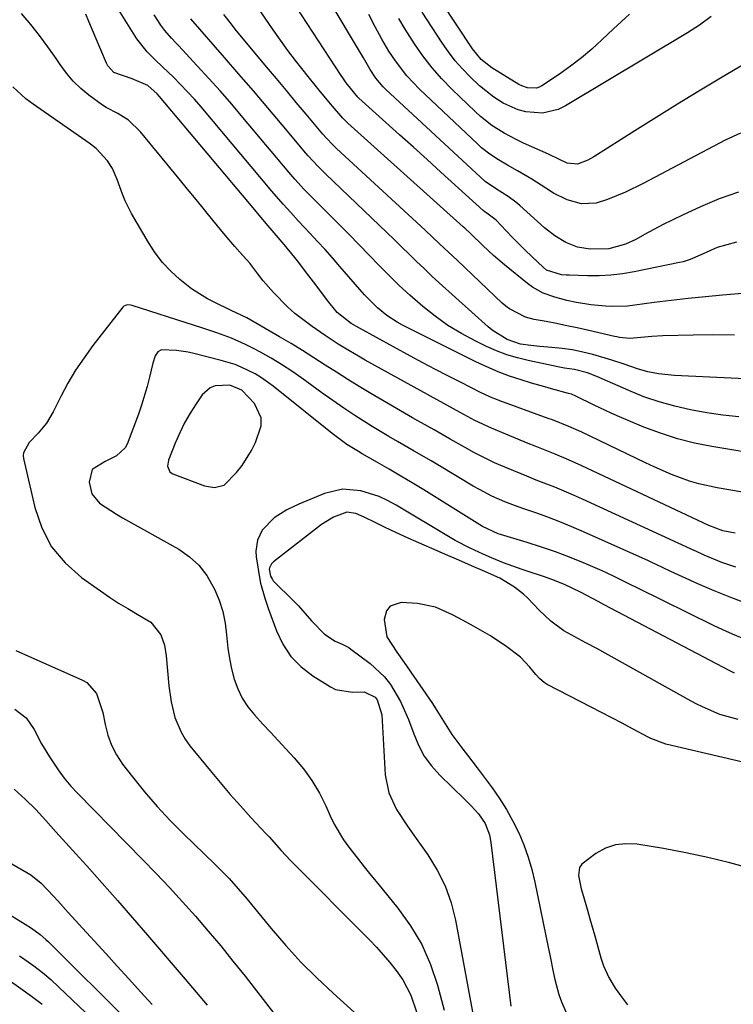
# Model space of a CAD drawing. Units: inches. Extents: x 1852004 to 1857333, y 452944 to 458351.
# Drawn here: x 1856363 to 1856538, y 454976 to 455217 of the extents above; entities that cross this region are included whole.
import ezdxf

# ---------------------------------------------------------------- set-up
doc = ezdxf.new("R2010")
doc.units = ezdxf.units.IN
doc.header["$MEASUREMENT"] = 0
for name, color, linetype in [('1', 7, 'Continuous'), ('7', 7, 'Continuous'), ('8', 7, 'Continuous')]:
    doc.layers.add(name, color=color, linetype=linetype)

msp = doc.modelspace()

# ---------------------------------------------------------------- linework, layer by layer
at = {"layer": '1', "color": 18}
msp.add_polyline3d([(1856417.4, 455126.2, 1732), (1856414.39, 455127.41, 1732), (1856410.84, 455127.23, 1732), (1856409.62, 455126.79, 1732), (1856407.65, 455125.03, 1732), (1856406.18, 455122.88, 1732), (1856404.7, 455120.57, 1732), (1856403.34, 455118.2, 1732), (1856402.14, 455115.74, 1732), (1856401.04, 455113.23, 1732), (1856399.38, 455109.05, 1732), (1856399.18, 455107.57, 1732), (1856399.7, 455106.22, 1732), (1856400.06, 455105.92, 1732), (1856400.48, 455105.69, 1732), (1856408.25, 455102.77, 1732), (1856410.7, 455102.36, 1732), (1856413.07, 455102.95, 1732), (1856416.08, 455106.01, 1732), (1856417.43, 455107.73, 1732), (1856419.74, 455111.41, 1732), (1856420.7, 455113.37, 1732), (1856422.1, 455117.47, 1732), (1856422.13, 455119.39, 1732), (1856420.45, 455122.95, 1732), (1856417.4, 455126.2, 1732)], dxfattribs=at)
at = {"layer": '7', "color": 18}
for points in [[(1856512.35, 455218.42, 1764), (1856508.44, 455214.82, 1764), (1856505.59, 455212.07, 1764), (1856503.12, 455209.82, 1764), (1856500.58, 455207.65, 1764), (1856497.92, 455205.63, 1764), (1856495.19, 455203.7, 1764), (1856490.88, 455200.82, 1764), (1856490.22, 455200.49, 1764), (1856489.55, 455200.25, 1764), (1856487.36, 455200.32, 1764), (1856485.96, 455200.81, 1764), (1856485.29, 455201.17, 1764), (1856478.64, 455205.25, 1764), (1856476.02, 455207.3, 1764), (1856473.9, 455209.88, 1764), (1856462.36, 455227.36, 1764)], [(1856540.09, 455149.9, 1752), (1856535.17, 455149.49, 1752), (1856530.99, 455149.11, 1752), (1856526.8, 455148.68, 1752), (1856522.63, 455148.2, 1752), (1856518.46, 455147.67, 1752), (1856513.69, 455147.03, 1752), (1856511.9, 455146.84, 1752), (1856508.32, 455146.71, 1752), (1856506.52, 455146.77, 1752), (1856502.94, 455147.1, 1752), (1856499.39, 455147.67, 1752), (1856496.98, 455148.17, 1752), (1856494.05, 455148.97, 1752), (1856491.21, 455150.03, 1752), (1856488.59, 455151.5, 1752), (1856487.37, 455152.38, 1752), (1856481.72, 455156.93, 1752), (1856479.01, 455159.23, 1752), (1856476.43, 455161.66, 1752), (1856473.53, 455164.51, 1752), (1856472.01, 455165.91, 1752), (1856471.63, 455166.26, 1752), (1856443.33, 455191.65, 1752), (1856442.82, 455192.12, 1752), (1856442.09, 455192.86, 1752), (1856439.07, 455196.42, 1752), (1856436.31, 455199.75, 1752), (1856433.58, 455203.11, 1752), (1856430.5, 455207.01, 1752), (1856428.63, 455209.48, 1752), (1856426.82, 455212, 1752), (1856425.06, 455214.54, 1752), (1856420.08, 455221.92, 1752)], [(1856538.62, 455162.46, 1754), (1856533.85, 455161.15, 1754), (1856529.67, 455159.27, 1754), (1856527.21, 455158.22, 1754), (1856525.51, 455157.69, 1754), (1856524.64, 455157.49, 1754), (1856513.53, 455155.22, 1754), (1856510.69, 455154.75, 1754), (1856507.84, 455154.4, 1754), (1856504.98, 455154.26, 1754), (1856502.11, 455154.24, 1754), (1856497.57, 455154.37, 1754), (1856496.95, 455154.4, 1754), (1856495.74, 455154.52, 1754), (1856492.07, 455155.66, 1754), (1856491.28, 455156.29, 1754), (1856488.44, 455158.96, 1754), (1856486.84, 455160.5, 1754), (1856483.7, 455163.64, 1754), (1856482.16, 455165.24, 1754), (1856479.66, 455167.88, 1754), (1856477.77, 455169.35, 1754), (1856476.92, 455169.93, 1754), (1856476.53, 455170.26, 1754), (1856466.14, 455179.69, 1754), (1856462.78, 455182.74, 1754), (1856459.41, 455185.79, 1754), (1856456.04, 455188.83, 1754), (1856452.67, 455191.86, 1754), (1856446.05, 455197.82, 1754), (1856445.8, 455198.05, 1754), (1856444, 455200.22, 1754), (1856442.96, 455201.55, 1754), (1856442.11, 455202.75, 1754), (1856441.7, 455203.36, 1754), (1856429.22, 455222.59, 1754)], [(1856539.1, 455174.74, 1756), (1856534.38, 455173.11, 1756), (1856529.75, 455171.19, 1756), (1856525.36, 455169.14, 1756), (1856523, 455168, 1756), (1856520.66, 455166.84, 1756), (1856518.34, 455165.61, 1756), (1856516.05, 455164.36, 1756), (1856513.96, 455163.18, 1756), (1856511.41, 455161.98, 1756), (1856507.33, 455160.89, 1756), (1856502.73, 455160.75, 1756), (1856499.66, 455161.29, 1756), (1856496.75, 455162.44, 1756), (1856494.05, 455164.06, 1756), (1856491.58, 455166.01, 1756), (1856485.46, 455171.48, 1756), (1856484.54, 455172.26, 1756), (1856482.62, 455173.7, 1756), (1856479.57, 455175.65, 1756), (1856477.01, 455177.39, 1756), (1856475.84, 455178.4, 1756), (1856452.67, 455199.91, 1756), (1856452.01, 455200.56, 1756), (1856450.22, 455202.69, 1756), (1856448.83, 455204.79, 1756), (1856447.53, 455207.1, 1756), (1856447.19, 455207.67, 1756), (1856438.01, 455223.02, 1756)], [(1856546.22, 455110.12, 1744), (1856532.6, 455112.38, 1744), (1856528.33, 455113.24, 1744), (1856524.11, 455114.29, 1744), (1856519.98, 455115.64, 1744), (1856515.91, 455117.17, 1744), (1856512.07, 455118.77, 1744), (1856509.96, 455119.67, 1744), (1856507.87, 455120.6, 1744), (1856503.73, 455122.57, 1744), (1856499.25, 455124.76, 1744), (1856498.15, 455125.19, 1744), (1856497.39, 455125.41, 1744), (1856493.23, 455126.53, 1744), (1856491.59, 455126.99, 1744), (1856488.33, 455127.95, 1744), (1856485.82, 455128.72, 1744), (1856482.97, 455129.67, 1744), (1856480.16, 455130.72, 1744), (1856477.4, 455131.9, 1744), (1856474.68, 455133.18, 1744), (1856456.74, 455142.17, 1744), (1856455.42, 455142.88, 1744), (1856452.92, 455144.5, 1744), (1856450.59, 455146.38, 1744), (1856447.43, 455149.57, 1744), (1856441.41, 455156.55, 1744), (1856439.6, 455158.62, 1744), (1856437.78, 455160.66, 1744), (1856435.93, 455162.69, 1744), (1856434.06, 455164.7, 1744), (1856431.26, 455167.67, 1744), (1856429.35, 455169.73, 1744), (1856427.46, 455171.82, 1744), (1856424.7, 455175.02, 1744), (1856407.37, 455195.69, 1744), (1856405.75, 455197.56, 1744), (1856402.36, 455201.17, 1744), (1856400.59, 455202.92, 1744), (1856397.98, 455205.41, 1744), (1856396.03, 455207.28, 1744), (1856394.12, 455209.19, 1744), (1856391.66, 455212.38, 1744), (1856387.14, 455219.56, 1744)], [(1856545.76, 455100.24, 1742), (1856533.9, 455102.24, 1742), (1856529.34, 455103.24, 1742), (1856527.1, 455103.92, 1742), (1856522.71, 455105.54, 1742), (1856518.4, 455107.38, 1742), (1856516.28, 455108.37, 1742), (1856500.51, 455115.96, 1742), (1856497.54, 455117.3, 1742), (1856493.5, 455118.91, 1742), (1856492.48, 455119.29, 1742), (1856480.58, 455123.61, 1742), (1856480.01, 455123.82, 1742), (1856478.29, 455124.51, 1742), (1856476.6, 455125.28, 1742), (1856476.05, 455125.56, 1742), (1856470.96, 455128.13, 1742), (1856467.87, 455129.71, 1742), (1856464.79, 455131.31, 1742), (1856461.72, 455132.93, 1742), (1856458.67, 455134.58, 1742), (1856446.18, 455141.37, 1742), (1856444.18, 455142.52, 1742), (1856440.74, 455145.23, 1742), (1856438.39, 455148.2, 1742), (1856437.25, 455149.71, 1742), (1856434.96, 455152.74, 1742), (1856433.81, 455154.25, 1742), (1856431.02, 455157.94, 1742), (1856430.39, 455158.75, 1742), (1856427.75, 455161.9, 1742), (1856425.74, 455164.23, 1742), (1856423.78, 455166.52, 1742), (1856421.59, 455169.09, 1742), (1856420.51, 455170.39, 1742), (1856397.16, 455198.23, 1742), (1856396.65, 455198.82, 1742), (1856394.36, 455200.92, 1742), (1856390.48, 455202.57, 1742), (1856385.96, 455204.11, 1742), (1856384.54, 455205.7, 1742), (1856384.2, 455206.34, 1742), (1856381.41, 455212.94, 1742), (1856379.87, 455216.57, 1742), (1856379.09, 455218.38, 1742)], [(1856539.21, 455119.7, 1746), (1856535.24, 455120.11, 1746), (1856531.3, 455120.68, 1746), (1856527.36, 455121.36, 1746), (1856523.48, 455122.25, 1746), (1856519.65, 455123.31, 1746), (1856515.9, 455124.61, 1746), (1856512.2, 455126.09, 1746), (1856504.34, 455129.53, 1746), (1856502.05, 455130.44, 1746), (1856498.89, 455131.28, 1746), (1856496.42, 455131.63, 1746), (1856494.79, 455131.94, 1746), (1856487.56, 455133.45, 1746), (1856484.93, 455134.1, 1746), (1856482.34, 455134.88, 1746), (1856479.81, 455135.85, 1746), (1856477.33, 455136.95, 1746), (1856474.58, 455138.29, 1746), (1856471.18, 455140.11, 1746), (1856467.88, 455142.09, 1746), (1856464.74, 455144.31, 1746), (1856461.71, 455146.7, 1746), (1856458.51, 455149.48, 1746), (1856455.94, 455151.85, 1746), (1856453.44, 455154.29, 1746), (1856451, 455156.79, 1746), (1856448.59, 455159.33, 1746), (1856446.16, 455161.85, 1746), (1856443.71, 455164.34, 1746), (1856441.24, 455166.82, 1746), (1856435.06, 455172.98, 1746), (1856434.26, 455173.79, 1746), (1856432.68, 455175.43, 1746), (1856430.37, 455177.94, 1746), (1856428.88, 455179.67, 1746), (1856417.64, 455193.08, 1746), (1856414.9, 455196.29, 1746), (1856412.12, 455199.48, 1746), (1856409.3, 455202.62, 1746), (1856406.44, 455205.72, 1746), (1856401.8, 455210.68, 1746), (1856401.23, 455211.29, 1746), (1856400.11, 455212.51, 1746), (1856398.48, 455214.38, 1746), (1856397.52, 455215.73, 1746), (1856395.9, 455218.25, 1746)], [(1856552.91, 455128.39, 1748), (1856523.37, 455129.83, 1748), (1856519.45, 455130.23, 1748), (1856516.86, 455130.73, 1748), (1856514.34, 455131.44, 1748), (1856511.07, 455132.61, 1748), (1856508.04, 455133.6, 1748), (1856503.4, 455134.93, 1748), (1856500.91, 455135.55, 1748), (1856498.41, 455136.06, 1748), (1856495.88, 455136.43, 1748), (1856493.34, 455136.69, 1748), (1856490.37, 455136.91, 1748), (1856488.22, 455137.13, 1748), (1856485.68, 455137.52, 1748), (1856482.4, 455138.62, 1748), (1856478.71, 455140.93, 1748), (1856477.77, 455141.71, 1748), (1856465.74, 455152.56, 1748), (1856463.87, 455154.27, 1748), (1856462.02, 455156, 1748), (1856460.19, 455157.75, 1748), (1856458.38, 455159.52, 1748), (1856456.57, 455161.3, 1748), (1856454.76, 455163.07, 1748), (1856452.94, 455164.83, 1748), (1856451.11, 455166.59, 1748), (1856437.84, 455179.24, 1748), (1856435.98, 455181.09, 1748), (1856433.63, 455183.66, 1748), (1856433.06, 455184.32, 1748), (1856427.21, 455191.3, 1748), (1856423.71, 455195.45, 1748), (1856420.2, 455199.58, 1748), (1856416.66, 455203.7, 1748), (1856413.11, 455207.8, 1748), (1856404.87, 455217.26, 1748)], [(1856539.57, 455189.21, 1758), (1856535.82, 455187.51, 1758), (1856515.75, 455176.91, 1758), (1856511.41, 455174.78, 1758), (1856506.95, 455172.92, 1758), (1856504.18, 455172.05, 1758), (1856500.64, 455171.93, 1758), (1856497.09, 455172.91, 1758), (1856493.76, 455174.53, 1758), (1856491.9, 455175.72, 1758), (1856488.48, 455177.95, 1758), (1856484.95, 455179.99, 1758), (1856482.49, 455181.34, 1758), (1856480.28, 455182.65, 1758), (1856478.14, 455184.05, 1758), (1856476.13, 455185.63, 1758), (1856475.17, 455186.49, 1758), (1856460.94, 455199.97, 1758), (1856457.79, 455203.29, 1758), (1856455, 455206.92, 1758), (1856453.4, 455209.31, 1758), (1856451.65, 455212.26, 1758), (1856450.08, 455215.3, 1758), (1856448.51, 455218.34, 1758)], [(1856532.38, 455217.83, 1762), (1856529.57, 455215.73, 1762), (1856526.63, 455213.83, 1762), (1856496.7, 455195.89, 1762), (1856494.88, 455195.02, 1762), (1856491.04, 455194.13, 1762), (1856487.01, 455194.42, 1762), (1856485.06, 455194.91, 1762), (1856481.38, 455196.61, 1762), (1856479.14, 455198.08, 1762), (1856475.58, 455200.86, 1762), (1856473.29, 455203, 1762), (1856471.43, 455204.96, 1762), (1856469.66, 455206.99, 1762), (1856468.02, 455209.13, 1762), (1856466.48, 455211.35, 1762), (1856461.57, 455218.91, 1762)], [(1856538.41, 455082.84, 1738), (1856535.04, 455083.98, 1738), (1856530.67, 455085.74, 1738), (1856528.67, 455086.7, 1738), (1856528.39, 455086.83, 1738), (1856500.9, 455099.5, 1738), (1856498.64, 455100.5, 1738), (1856494.09, 455102.41, 1738), (1856489.48, 455104.18, 1738), (1856487.19, 455105.09, 1738), (1856482.62, 455106.97, 1738), (1856479.32, 455108.42, 1738), (1856476.82, 455109.6, 1738), (1856474.36, 455110.88, 1738), (1856471.92, 455112.21, 1738), (1856468.41, 455114.21, 1738), (1856464.47, 455116.45, 1738), (1856460.54, 455118.69, 1738), (1856459.23, 455119.45, 1738), (1856448.98, 455125.43, 1738), (1856446.15, 455127.11, 1738), (1856443.34, 455128.82, 1738), (1856440.57, 455130.58, 1738), (1856437.81, 455132.37, 1738), (1856435.05, 455134.16, 1738), (1856432.27, 455135.92, 1738), (1856429.45, 455137.62, 1738), (1856426.62, 455139.29, 1738), (1856418.55, 455143.93, 1738), (1856414.77, 455145.75, 1738), (1856414.23, 455146, 1738), (1856411.06, 455147.5, 1738), (1856408.98, 455148.59, 1738), (1856405.03, 455151.09, 1738), (1856402.16, 455153.35, 1738), (1856399.96, 455155.37, 1738), (1856397.92, 455157.53, 1738), (1856396.12, 455159.89, 1738), (1856394.49, 455162.39, 1738), (1856390.36, 455169.52, 1738), (1856388.75, 455172.64, 1738), (1856388.08, 455174.26, 1738), (1856386.81, 455177.82, 1738), (1856385.65, 455180.59, 1738), (1856384.43, 455182.47, 1738), (1856381.66, 455185.49, 1738), (1856379.95, 455186.77, 1738), (1856366.2, 455196.3, 1738), (1856364.45, 455197.63, 1738), (1856361.22, 455200.6, 1738)], [(1856541.32, 455073.83, 1736), (1856537.21, 455075.34, 1736), (1856533.15, 455076.99, 1736), (1856529.13, 455078.73, 1736), (1856522.55, 455081.73, 1736), (1856520.47, 455082.72, 1736), (1856517.72, 455084.07, 1736), (1856517.02, 455084.39, 1736), (1856501.13, 455091.48, 1736), (1856498.23, 455092.73, 1736), (1856495.31, 455093.93, 1736), (1856492.36, 455095.04, 1736), (1856489.39, 455096.11, 1736), (1856486.69, 455097.03, 1736), (1856485.06, 455097.61, 1736), (1856481.84, 455098.86, 1736), (1856478.67, 455100.25, 1736), (1856475.6, 455101.83, 1736), (1856474.1, 455102.69, 1736), (1856465.85, 455107.62, 1736), (1856463.78, 455108.85, 1736), (1856459.64, 455111.26, 1736), (1856455.48, 455113.63, 1736), (1856453.41, 455114.84, 1736), (1856449.31, 455117.33, 1736), (1856445.08, 455119.99, 1736), (1856442.36, 455121.79, 1736), (1856439.67, 455123.64, 1736), (1856437.01, 455125.53, 1736), (1856432.05, 455129.13, 1736), (1856429.6, 455130.84, 1736), (1856427.09, 455132.49, 1736), (1856424.53, 455134.02, 1736), (1856421.91, 455135.49, 1736), (1856420.02, 455136.51, 1736), (1856418.3, 455137.38, 1736), (1856414.8, 455138.94, 1736), (1856411.2, 455140.27, 1736), (1856407.56, 455141.51, 1736), (1856405.73, 455142.1, 1736), (1856390.48, 455146.94, 1736), (1856390.18, 455147.01, 1736), (1856389.25, 455147.09, 1736), (1856388.44, 455146.77, 1736), (1856388.23, 455146.56, 1736), (1856380.88, 455137.16, 1736), (1856378.69, 455134.17, 1736), (1856376.62, 455131.1, 1736), (1856374.74, 455127.91, 1736), (1856372.98, 455124.64, 1736), (1856371.09, 455120.87, 1736), (1856369.45, 455118.14, 1736), (1856367.41, 455115.69, 1736), (1856365.23, 455113.34, 1736), (1856363.84, 455110.84, 1736), (1856363.8, 455110.15, 1736), (1856363.87, 455109.45, 1736), (1856366.59, 455097.46, 1736), (1856368.35, 455092.43, 1736), (1856370.74, 455087.82, 1736), (1856374.09, 455083.84, 1736), (1856378.07, 455080.29, 1736), (1856382.76, 455076.97, 1736), (1856384.94, 455075.47, 1736), (1856387.16, 455074.02, 1736), (1856389.42, 455072.64, 1736), (1856391.72, 455071.31, 1736), (1856395.06, 455069.3, 1736), (1856397.47, 455066.25, 1736), (1856398.37, 455063.72, 1736), (1856398.83, 455061.07, 1736), (1856399.48, 455053.71, 1736), (1856400.03, 455049.79, 1736), (1856400.98, 455045.94, 1736), (1856402.48, 455042.32, 1736), (1856403.5, 455040.64, 1736), (1856404.65, 455039.04, 1736), (1856409.59, 455032.94, 1736), (1856412.02, 455030, 1736), (1856414.49, 455027.1, 1736), (1856417.02, 455024.26, 1736), (1856419.6, 455021.45, 1736), (1856423.27, 455017.51, 1736), (1856424.03, 455016.69, 1736), (1856427, 455013.33, 1736), (1856429.3, 455010.87, 1736), (1856448.65, 454991.41, 1736), (1856450.37, 454989.62, 1736), (1856453.64, 454985.88, 1736), (1856455.19, 454983.94, 1736), (1856456.8, 454981.67, 1736), (1856458.78, 454977.87, 1736), (1856460.19, 454973.77, 1736)], [(1856540.02, 455065.37, 1734), (1856537.64, 455066.37, 1734), (1856535.29, 455067.44, 1734), (1856532.96, 455068.55, 1734), (1856514.39, 455077.67, 1734), (1856512.22, 455078.75, 1734), (1856508.97, 455080.4, 1734), (1856506.78, 455081.43, 1734), (1856505.67, 455081.92, 1734), (1856501.12, 455083.85, 1734), (1856497.71, 455085.24, 1734), (1856494.28, 455086.54, 1734), (1856490.8, 455087.73, 1734), (1856487.29, 455088.85, 1734), (1856480.76, 455090.81, 1734), (1856480.18, 455090.99, 1734), (1856476.37, 455092.75, 1734), (1856461.93, 455101.74, 1734), (1856459.14, 455103.45, 1734), (1856456.33, 455105.15, 1734), (1856453.49, 455106.8, 1734), (1856450.65, 455108.44, 1734), (1856446.89, 455110.57, 1734), (1856445.92, 455111.13, 1734), (1856443.08, 455112.92, 1734), (1856439.48, 455115.57, 1734), (1856425.06, 455127.17, 1734), (1856422.15, 455129.26, 1734), (1856420.61, 455130.18, 1734), (1856417.4, 455131.78, 1734), (1856415.74, 455132.46, 1734), (1856412.32, 455133.51, 1734), (1856405.62, 455135.18, 1734), (1856404.21, 455135.49, 1734), (1856401.36, 455135.92, 1734), (1856397.71, 455136.08, 1734), (1856396.79, 455135.58, 1734), (1856396.15, 455134.59, 1734), (1856395.55, 455132.85, 1734), (1856394.76, 455129.42, 1734), (1856394.18, 455127.11, 1734), (1856392.8, 455122.57, 1734), (1856392.01, 455120.33, 1734), (1856389.22, 455112.99, 1734), (1856388.77, 455112.1, 1734), (1856386.67, 455110.08, 1734), (1856383.87, 455108.74, 1734), (1856380.65, 455106.75, 1734), (1856379.92, 455103.69, 1734), (1856380.56, 455100.76, 1734), (1856382.51, 455098.47, 1734), (1856386.66, 455095.77, 1734), (1856388.08, 455094.94, 1734), (1856401.88, 455087.19, 1734), (1856404.51, 455085.36, 1734), (1856406.85, 455083.27, 1734), (1856408.77, 455080.78, 1734), (1856410.69, 455077.39, 1734), (1856411.79, 455074.69, 1734), (1856412.67, 455071.94, 1734), (1856413.26, 455069.11, 1734), (1856413.64, 455066.22, 1734), (1856413.97, 455062.97, 1734), (1856414.35, 455060.41, 1734), (1856414.87, 455057.88, 1734), (1856415.49, 455055.36, 1734), (1856416.36, 455052.96, 1734), (1856417.44, 455050.67, 1734), (1856418.84, 455048.56, 1734), (1856420.45, 455046.58, 1734), (1856422.54, 455044.35, 1734), (1856424.42, 455042.35, 1734), (1856426.29, 455040.33, 1734), (1856428.16, 455038.31, 1734), (1856430.2, 455036.07, 1734), (1856432.48, 455033.34, 1734), (1856434.56, 455030.48, 1734), (1856436.36, 455027.44, 1734), (1856437.96, 455024.26, 1734), (1856439.05, 455021.82, 1734), (1856440.03, 455019.81, 1734), (1856442.31, 455015.99, 1734), (1856443.6, 455014.17, 1734), (1856445.71, 455011.44, 1734), (1856447.35, 455009.36, 1734), (1856449, 455007.29, 1734), (1856450.66, 455005.24, 1734), (1856455.59, 454999.21, 1734), (1856458.73, 454994.84, 1734), (1856461.46, 454990.27, 1734), (1856463.6, 454985.38, 1734), (1856465.33, 454980.29, 1734), (1856466.97, 454974.19, 1734)], [(1856538.11, 455056.85, 1732), (1856537.01, 455057.41, 1732), (1856506.19, 455073.59, 1732), (1856504.73, 455074.36, 1732), (1856500.35, 455076.66, 1732), (1856496.42, 455078.6, 1732), (1856493.37, 455079.82, 1732), (1856491.3, 455080.54, 1732), (1856487.57, 455081.75, 1732), (1856486.04, 455082.25, 1732), (1856481.53, 455083.91, 1732), (1856478.55, 455085.1, 1732), (1856476.49, 455085.98, 1732), (1856473.31, 455087.46, 1732), (1856469.64, 455089.38, 1732), (1856468.44, 455090.07, 1732), (1856455.16, 455098.02, 1732), (1856453.1, 455099.13, 1732), (1856450.99, 455100.11, 1732), (1856446.54, 455101.55, 1732), (1856442.02, 455101.9, 1732), (1856437.61, 455100.84, 1732), (1856431.37, 455098.26, 1732), (1856428.42, 455096.84, 1732), (1856425.27, 455094.88, 1732), (1856422.38, 455091.91, 1732), (1856421.17, 455089.41, 1732), (1856420.76, 455086.73, 1732), (1856420.86, 455085.34, 1732), (1856421.77, 455079.81, 1732), (1856421.94, 455078.88, 1732), (1856422.96, 455075.21, 1732), (1856423.9, 455072.51, 1732), (1856425.82, 455067.23, 1732), (1856427.41, 455063.94, 1732), (1856429.37, 455060.95, 1732), (1856431.88, 455058.4, 1732), (1856434.77, 455056.16, 1732), (1856439.06, 455053.48, 1732), (1856440.33, 455052.85, 1732), (1856444.46, 455052.2, 1732), (1856447.34, 455052.27, 1732), (1856450.08, 455050.91, 1732), (1856450.55, 455050.32, 1732), (1856451.69, 455046.57, 1732), (1856452.53, 455031.9, 1732), (1856453.36, 455027.47, 1732), (1856455.28, 455023.4, 1732), (1856457.82, 455019.54, 1732), (1856459.13, 455017.64, 1732), (1856460.46, 455015.75, 1732), (1856462.94, 455012.27, 1732), (1856465.25, 455008.53, 1732), (1856467.21, 455004.65, 1732), (1856468.65, 455000.54, 1732), (1856469.73, 454996.28, 1732), (1856474.75, 454969.36, 1732)], [(1856551.65, 455032.31, 1728), (1856521.26, 455039.39, 1728), (1856517.59, 455040.77, 1728), (1856517.09, 455041.03, 1728), (1856513.08, 455043.2, 1728), (1856510.57, 455044.54, 1728), (1856508.06, 455045.87, 1728), (1856505.54, 455047.19, 1728), (1856503.01, 455048.49, 1728), (1856492.23, 455054.01, 1728), (1856491.44, 455054.5, 1728), (1856490.38, 455055.43, 1728), (1856489.44, 455056.48, 1728), (1856487.94, 455058.32, 1728), (1856485.69, 455060.71, 1728), (1856482.02, 455063.5, 1728), (1856478.14, 455066.02, 1728), (1856474.14, 455068.35, 1728), (1856471.65, 455069.72, 1728), (1856468.96, 455071.14, 1728), (1856464.82, 455073.01, 1728), (1856460.43, 455073.92, 1728), (1856456.45, 455074.16, 1728), (1856453.68, 455073.24, 1728), (1856452.85, 455072.12, 1728), (1856452.22, 455069.96, 1728), (1856452.93, 455065.74, 1728), (1856455.37, 455061.96, 1728), (1856457.11, 455059.47, 1728), (1856464.07, 455049.41, 1728), (1856464.78, 455048.34, 1728), (1856466.76, 455045.03, 1728), (1856468.81, 455041.76, 1728), (1856471.54, 455038.21, 1728), (1856472.71, 455036.69, 1728), (1856475.03, 455033.62, 1728), (1856478.72, 455028.68, 1728), (1856480.55, 455026.06, 1728), (1856482.27, 455023.36, 1728), (1856483.82, 455020.56, 1728), (1856485.24, 455017.69, 1728), (1856486.48, 455014.74, 1728), (1856487.57, 455011.74, 1728), (1856488.46, 455008.67, 1728), (1856489.2, 455005.55, 1728), (1856492.54, 454989.2, 1728), (1856492.92, 454987.33, 1728), (1856493.69, 454983.59, 1728), (1856494.07, 454981.73, 1728), (1856495.05, 454978.06, 1728), (1856495.69, 454976.27, 1728), (1856497.64, 454971.75, 1728)], [(1856362, 455062.36, 1738), (1856378.3, 455055.11, 1738), (1856379.35, 455054.5, 1738), (1856381.73, 455051.85, 1738), (1856383.32, 455047.15, 1738), (1856383.84, 455044.24, 1738), (1856384.51, 455041.63, 1738), (1856385.41, 455039.13, 1738), (1856386.66, 455036.78, 1738), (1856388.15, 455034.53, 1738), (1856390.57, 455031.39, 1738), (1856393.52, 455027.73, 1738), (1856396.58, 455024.15, 1738), (1856399.8, 455020.72, 1738), (1856403.11, 455017.37, 1738), (1856410.69, 455010.06, 1738), (1856413.07, 455007.68, 1738), (1856414.22, 455006.46, 1738), (1856416.48, 455003.95, 1738), (1856418.67, 455001.4, 1738), (1856419.74, 455000.1, 1738), (1856424.58, 454994.21, 1738), (1856428.16, 454990.05, 1738), (1856431.86, 454986, 1738), (1856435.73, 454982.12, 1738), (1856439.72, 454978.35, 1738), (1856448.31, 454970.61, 1738)], [(1856361.59, 455028.35, 1742), (1856364.29, 455025.94, 1742), (1856366.86, 455023.37, 1742), (1856369.32, 455020.67, 1742), (1856371.77, 455017.96, 1742), (1856374.22, 455015.25, 1742), (1856376.67, 455012.53, 1742), (1856379.35, 455009.56, 1742), (1856383.11, 455005.34, 1742), (1856386.86, 455001.11, 1742), (1856390.57, 454996.84, 1742), (1856394.26, 454992.56, 1742), (1856403.46, 454981.8, 1742), (1856405.26, 454979.68, 1742), (1856407.06, 454977.55, 1742), (1856408.85, 454975.4, 1742)], [(1856337.68, 455023.5, 1744), (1856364.68, 455007.92, 1744), (1856365.61, 455007.34, 1744), (1856368.18, 455005.32, 1744), (1856371.23, 455002.17, 1744), (1856372.29, 455000.97, 1744), (1856374.82, 454998.13, 1744), (1856377.37, 454995.32, 1744), (1856384, 454988.07, 1744), (1856386.84, 454984.96, 1744), (1856389.68, 454981.85, 1744), (1856392.52, 454978.73, 1744), (1856395.36, 454975.61, 1744)], [(1856542.38, 455008.82, 1726), (1856537.01, 455010.3, 1726), (1856531.61, 455011.64, 1726), (1856526.16, 455012.78, 1726), (1856520.68, 455013.8, 1726), (1856514.14, 455014.88, 1726), (1856511.49, 455015.01, 1726), (1856508.92, 455014.74, 1726), (1856506.48, 455013.88, 1726), (1856504.13, 455012.63, 1726), (1856500.69, 455010.02, 1726), (1856500.16, 455009.21, 1726), (1856499.9, 455007.24, 1726), (1856500.57, 455003.93, 1726), (1856500.86, 455002.85, 1726), (1856502.06, 454998.71, 1726), (1856502.67, 454996.61, 1726), (1856503.86, 454992.4, 1726), (1856505.35, 454987.06, 1726), (1856506, 454985.08, 1726), (1856507.28, 454982.24, 1726), (1856508.89, 454979.57, 1726), (1856510.15, 454977.78, 1726), (1856511.87, 454975.5, 1726)], [(1856335.49, 455012.91, 1746), (1856364.28, 454995.3, 1746), (1856365.79, 454994.32, 1746), (1856367.97, 454992.73, 1746), (1856369.33, 454991.55, 1746), (1856369.98, 454990.93, 1746), (1856389.66, 454971.35, 1746)], [(1856362.9, 454987.48, 1748), (1856364.15, 454986.64, 1748), (1856366.35, 454985.06, 1748), (1856368.48, 454983.43, 1748), (1856370.54, 454981.68, 1748), (1856372.54, 454979.87, 1748), (1856385.61, 454967.43, 1748)]]:
    msp.add_polyline3d(points, dxfattribs=at)
at = {"layer": '8', "color": 18}
for points in [[(1856538.24, 455091.11, 1740), (1856535.29, 455091.74, 1740), (1856531.85, 455093.01, 1740), (1856500.69, 455107.68, 1740), (1856497.45, 455109.15, 1740), (1856494.17, 455110.51, 1740), (1856490.87, 455111.84, 1740), (1856489.22, 455112.5, 1740), (1856487.57, 455113.17, 1740), (1856478.52, 455116.86, 1740), (1856474.45, 455118.77, 1740), (1856470.84, 455120.76, 1740), (1856469.21, 455121.67, 1740), (1856447.62, 455133.6, 1740), (1856445.94, 455134.54, 1740), (1856442.62, 455136.49, 1740), (1856440.98, 455137.49, 1740), (1856437.75, 455139.59, 1740), (1856434.6, 455141.81, 1740), (1856432.29, 455143.52, 1740), (1856430.37, 455145.04, 1740), (1856428.52, 455146.63, 1740), (1856425.12, 455150.13, 1740), (1856422.62, 455153.02, 1740), (1856421.26, 455154.72, 1740), (1856419.3, 455157.31, 1740), (1856416.89, 455160.08, 1740), (1856415.68, 455161.45, 1740), (1856413.29, 455164.24, 1740), (1856410.29, 455167.87, 1740), (1856408.21, 455170.41, 1740), (1856406.13, 455172.94, 1740), (1856404.05, 455175.47, 1740), (1856401.98, 455178.01, 1740), (1856392.56, 455189.52, 1740), (1856389.61, 455192.38, 1740), (1856387.01, 455194.04, 1740), (1856384.13, 455195.49, 1740), (1856383.23, 455196.06, 1740), (1856379.89, 455198.53, 1740), (1856377.9, 455200.2, 1740), (1856376.04, 455201.98, 1740), (1856374.36, 455203.95, 1740), (1856372.81, 455206.03, 1740), (1856371.84, 455207.5, 1740), (1856369.85, 455210.36, 1740), (1856367.78, 455213.17, 1740), (1856365.62, 455215.9, 1740), (1856363.38, 455218.58, 1740)], [(1856538.1, 455139.7, 1750), (1856533.04, 455139.74, 1750), (1856527.97, 455139.69, 1750), (1856520.55, 455139.49, 1750), (1856517.84, 455139.36, 1750), (1856515.13, 455139.12, 1750), (1856512.43, 455138.9, 1750), (1856509.93, 455139.14, 1750), (1856509.31, 455139.25, 1750), (1856508.69, 455139.38, 1750), (1856502.1, 455140.9, 1750), (1856499.57, 455141.46, 1750), (1856497.03, 455142.01, 1750), (1856494.49, 455142.52, 1750), (1856491.94, 455143.01, 1750), (1856489.03, 455143.55, 1750), (1856486.88, 455144.11, 1750), (1856482.93, 455146.12, 1750), (1856482.05, 455146.8, 1750), (1856481.21, 455147.53, 1750), (1856470.21, 455157.96, 1750), (1856467.98, 455160.08, 1750), (1856465.75, 455162.2, 1750), (1856462.38, 455165.36, 1750), (1856461.26, 455166.41, 1750), (1856440.59, 455185.46, 1750), (1856439.71, 455186.3, 1750), (1856438.03, 455188.06, 1750), (1856437.23, 455188.98, 1750), (1856433.14, 455193.86, 1750), (1856430.7, 455196.77, 1750), (1856428.27, 455199.68, 1750), (1856425.84, 455202.6, 1750), (1856423.41, 455205.51, 1750), (1856415.74, 455214.75, 1750), (1856414.8, 455215.91, 1750), (1856412.97, 455218.29, 1750)], [(1856542.89, 455207.56, 1760), (1856534.69, 455202.69, 1760), (1856529.4, 455199.51, 1760), (1856524.13, 455196.31, 1760), (1856518.89, 455193.05, 1760), (1856513.67, 455189.77, 1760), (1856503.64, 455183.4, 1760), (1856502.16, 455182.57, 1760), (1856499.62, 455181.58, 1760), (1856497.11, 455181.87, 1760), (1856495.19, 455182.77, 1760), (1856492.55, 455184.08, 1760), (1856486.4, 455186.8, 1760), (1856484.79, 455187.55, 1760), (1856481.65, 455189.22, 1760), (1856478.64, 455191.12, 1760), (1856475.85, 455193.31, 1760), (1856474.53, 455194.5, 1760), (1856468.91, 455199.95, 1760), (1856466.38, 455202.56, 1760), (1856463.98, 455205.27, 1760), (1856461.76, 455208.14, 1760), (1856459.66, 455211.11, 1760), (1856457.37, 455214.74, 1760), (1856455.88, 455217.33, 1760)], [(1856539.02, 455045.48, 1730), (1856534.53, 455046.66, 1730), (1856530.26, 455048.55, 1730), (1856528.88, 455049.26, 1730), (1856527.5, 455049.99, 1730), (1856504.34, 455062.84, 1730), (1856501.66, 455064.3, 1730), (1856498.96, 455065.72, 1730), (1856496.31, 455067.22, 1730), (1856493.13, 455069.59, 1730), (1856490.23, 455072.3, 1730), (1856487.44, 455075.2, 1730), (1856486.42, 455076.18, 1730), (1856484.22, 455077.94, 1730), (1856480.56, 455080.1, 1730), (1856476.35, 455082.02, 1730), (1856474.22, 455082.93, 1730), (1856469.97, 455084.77, 1730), (1856467.85, 455085.69, 1730), (1856458.12, 455089.91, 1730), (1856454.04, 455091.77, 1730), (1856452.02, 455092.75, 1730), (1856450.02, 455093.76, 1730), (1856447.38, 455095.11, 1730), (1856445.27, 455095.97, 1730), (1856443.08, 455096.28, 1730), (1856439.86, 455095.09, 1730), (1856436.91, 455093.24, 1730), (1856425.13, 455084.13, 1730), (1856424.62, 455083.63, 1730), (1856424.12, 455082.68, 1730), (1856424.05, 455082.34, 1730), (1856424.39, 455080.64, 1730), (1856424.84, 455079.75, 1730), (1856425.06, 455079.49, 1730), (1856430.14, 455074.49, 1730), (1856431.28, 455073.33, 1730), (1856434.47, 455069.62, 1730), (1856437.59, 455066.41, 1730), (1856440.27, 455064.67, 1730), (1856441.95, 455063.9, 1730), (1856443.58, 455063.08, 1730), (1856444.09, 455062.74, 1730), (1856448.8, 455059.18, 1730), (1856452.32, 455055.92, 1730), (1856453.79, 455054.04, 1730), (1856456.27, 455049.88, 1730), (1856458.25, 455045.46, 1730), (1856459.5, 455041.95, 1730), (1856460.67, 455039.15, 1730), (1856462.09, 455036.5, 1730), (1856463.86, 455034.08, 1730), (1856465.88, 455031.81, 1730), (1856471.9, 455025.96, 1730), (1856473.54, 455024.31, 1730), (1856475.35, 455022.36, 1730), (1856477.01, 455019.96, 1730), (1856478.06, 455017.22, 1730), (1856478.43, 455015.3, 1730), (1856483.32, 454975.17, 1730)], [(1856361.75, 455047.98, 1740), (1856364.48, 455045.88, 1740), (1856366.44, 455043.05, 1740), (1856368.27, 455039.53, 1740), (1856370.2, 455036.29, 1740), (1856372.32, 455033.1, 1740), (1856373.83, 455031.07, 1740), (1856375.46, 455029.14, 1740), (1856377.18, 455027.28, 1740), (1856393.02, 455011.16, 1740), (1856396.34, 455007.73, 1740), (1856399.61, 455004.27, 1740), (1856402.83, 455000.76, 1740), (1856406.01, 454997.21, 1740), (1856409.12, 454993.6, 1740), (1856412.19, 454989.95, 1740), (1856415.19, 454986.25, 1740), (1856418.15, 454982.51, 1740), (1856430.34, 454966.79, 1740)], [(1856360.06, 454981.74, 1750), (1856363.2, 454979.54, 1750), (1856365.83, 454977.62, 1750), (1856368.4, 454975.63, 1750)]]:
    msp.add_polyline3d(points, dxfattribs=at)

doc.saveas('drawing.dxf')
